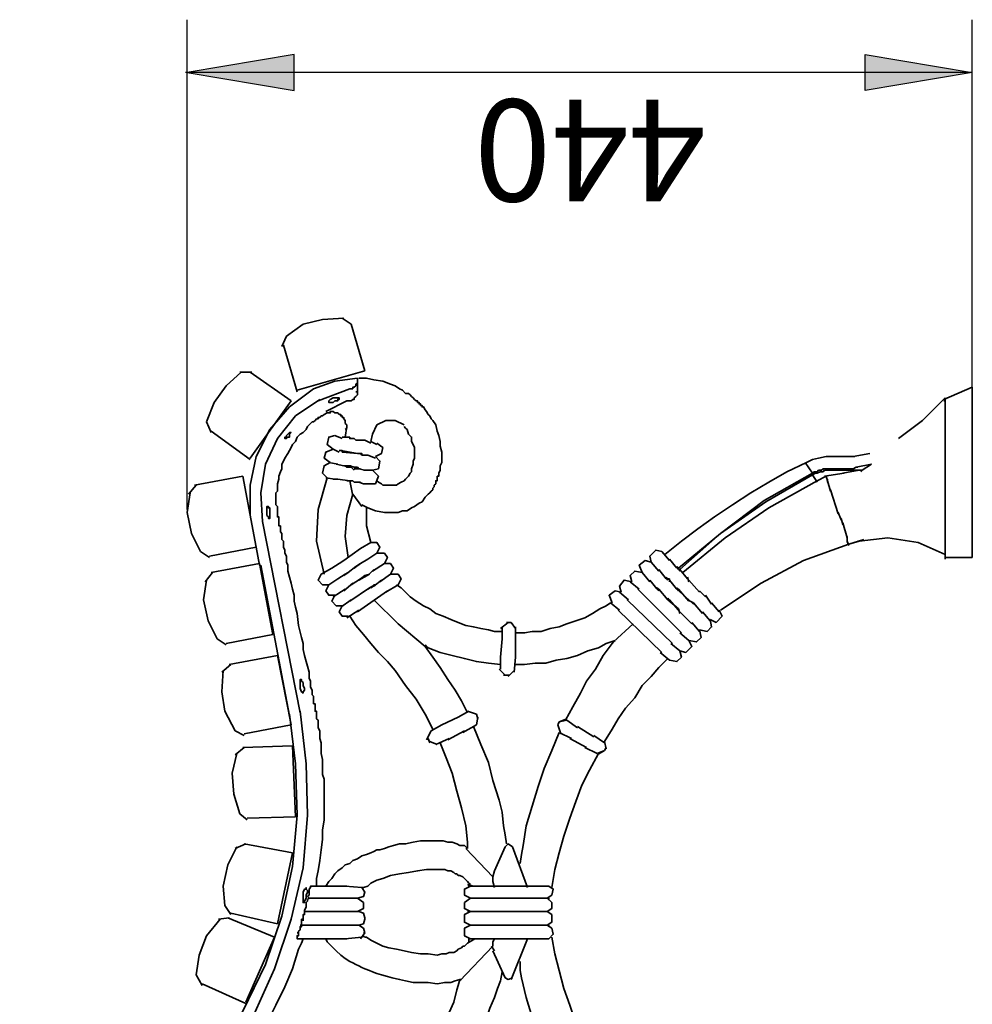
# Model space of a CAD drawing. Units: inches. Extents: x 223 to 421, y 10 to 291.
# Drawn here: x 277 to 304, y 194 to 222 of the extents above; entities that cross this region are included whole.
import ezdxf

# ---------------------------------------------------------------- set-up
doc = ezdxf.new("R2010")
doc.units = ezdxf.units.IN
doc.header["$MEASUREMENT"] = 0
doc.layers.add('Capa 1', color=7, linetype='Continuous')

msp = doc.modelspace()

# ---------------------------------------------------------------- hatches: boundary and pattern name
at = {"layer": 'Capa 1', "true_color": 0xffffff}
for points in [[(284.551, 220.797), (281.545, 220.289), (284.551, 219.781)], [(300.595, 220.797), (303.601, 220.289), (300.595, 219.781)]]:
    msp.add_hatch(color=7, dxfattribs=at).paths.add_polyline_path(points)

# ---------------------------------------------------------------- linework, layer by layer
at = {"layer": 'Capa 1', "color": 7, "lineweight": 25, "true_color": 0xffffff}
for points in [[(281.545, 208.012), (281.545, 221.771)], [(303.601, 210.341), (303.601, 221.771)], [(284.551, 220.797), (281.545, 220.289), (284.551, 219.781), (284.551, 220.797)], [(300.595, 220.797), (303.601, 220.289), (300.595, 219.781), (300.595, 220.797)], [(303.601, 220.289), (281.503, 220.289)]]:
    msp.add_lwpolyline(points, dxfattribs=at)
at = {"layer": 'Capa 1', "lineweight": 0}
for points in [[(284.551, 220.797), (281.545, 220.289), (284.551, 219.781), (284.551, 220.797)], [(300.595, 220.797), (303.601, 220.289), (300.595, 219.781), (300.595, 220.797)]]:
    msp.add_lwpolyline(points, dxfattribs=at)
at = {"layer": 'Capa 1', "color": 7, "lineweight": 35, "true_color": 0xffffff}
for points in [[(285.948, 213.389), (285.355, 213.346), (284.805, 213.219), (284.339, 212.881)], [(286.159, 213.219), (285.905, 213.389)], [(286.54, 211.907), (286.159, 213.219)], [(284.339, 212.881), (284.212, 212.584)], [(284.254, 212.627), (284.635, 211.314)], [(283.069, 211.865), (282.646, 211.484), (282.307, 211.018), (282.096, 210.468)], [(283.365, 211.865), (283.026, 211.865)], [(284.466, 211.06), (283.323, 211.865)], [(284.635, 211.357), (286.54, 211.907)], [(286.329, 211.695), (285.694, 211.611), (285.101, 211.399)], [(286.117, 211.399), (286.201, 211.399), (286.201, 211.441), (286.244, 211.441), (286.286, 211.484), (286.286, 211.526), (286.329, 211.568), (286.329, 211.653)], [(286.329, 211.695), (286.329, 211.611)], [(286.329, 211.653), (286.329, 211.272)], [(286.371, 211.695), (286.583, 211.695), (286.794, 211.653), (287.048, 211.611), (287.26, 211.526), (287.387, 211.484), (287.514, 211.399), (287.599, 211.357), (287.684, 211.272), (287.768, 211.272), (287.81, 211.23), (287.853, 211.187), (287.895, 211.145), (287.937, 211.103), (287.98, 211.06), (288.022, 211.06), (288.022, 211.018), (288.065, 211.018), (288.065, 210.976), (288.107, 210.976), (288.107, 210.933), (288.149, 210.933), (288.149, 210.891), (288.191, 210.891), (288.234, 210.806), (288.276, 210.764), (288.318, 210.679), (288.361, 210.637), (288.403, 210.552), (288.446, 210.51), (288.53, 210.383), (288.572, 210.214), (288.615, 210.087), (288.657, 209.917), (288.657, 209.79), (288.699, 209.621), (288.699, 209.325), (288.657, 209.24), (288.657, 209.113), (288.615, 209.028), (288.615, 208.944), (288.572, 208.944), (288.572, 208.817), (288.53, 208.817), (288.53, 208.732), (288.488, 208.69), (288.488, 208.647), (288.446, 208.605), (288.446, 208.563), (288.403, 208.52), (288.361, 208.478), (288.318, 208.436), (288.276, 208.393), (288.234, 208.351), (288.149, 208.224), (288.065, 208.182), (287.937, 208.097), (287.853, 208.055), (287.726, 207.97), (287.599, 207.97), (287.472, 207.928), (287.091, 207.928), (286.837, 207.97), (286.625, 208.055), (286.456, 208.139)], [(285.101, 211.399), (284.424, 210.891), (283.873, 210.256), (283.492, 209.494), (283.323, 208.69), (283.323, 207.843)], [(286.117, 211.399), (285.228, 211.06)], [(303.601, 211.441), (302.797, 211.103)], [(303.601, 211.187), (303.601, 211.441)], [(285.271, 211.103), (284.593, 210.637), (284.085, 210.002), (283.747, 209.282), (283.619, 208.478), (283.662, 207.674)], [(285.652, 211.145), (285.821, 211.145), (285.821, 211.103), (285.778, 211.103), (285.778, 211.06), (285.694, 211.06), (285.652, 211.018), (285.524, 211.018), (285.524, 211.06), (285.567, 211.103), (285.652, 211.145)], [(286.329, 211.314), (286.329, 211.23), (286.286, 211.187), (286.244, 211.145), (286.244, 211.103), (286.201, 211.103), (286.159, 211.06), (286.117, 211.06)], [(286.329, 211.314), (286.286, 211.314)], [(302.839, 211.145), (302.204, 210.51), (301.526, 210.002)], [(302.839, 211.145), (302.839, 211.018)], [(303.601, 210.341), (303.601, 211.187)], [(283.323, 209.452), (284.466, 211.06)], [(285.44, 210.764), (286.032, 211.06)], [(286.032, 211.06), (286.117, 211.06)], [(302.839, 211.06), (302.797, 211.06)], [(302.839, 211.018), (302.839, 211.06)], [(302.839, 210.298), (302.839, 211.018)], [(285.397, 210.679), (285.397, 210.679), (285.355, 210.637), (285.313, 210.637), (285.271, 210.595), (285.228, 210.595), (285.228, 210.552), (285.186, 210.552), (285.143, 210.51), (285.101, 210.468), (285.059, 210.468), (285.016, 210.425), (284.974, 210.383), (284.932, 210.341), (284.89, 210.256), (284.805, 210.171), (284.72, 210.129), (284.635, 210.044), (284.593, 209.917), (284.509, 209.833), (284.466, 209.748), (284.424, 209.663), (284.381, 209.579), (284.297, 209.452), (284.254, 209.367), (284.212, 209.282), (284.212, 209.155), (284.17, 209.071), (284.128, 208.944), (284.128, 208.859), (284.085, 208.732), (284.085, 208.52), (284.043, 208.478), (284.043, 208.139), (284.085, 208.097), (284.085, 207.801), (284.128, 207.801), (284.128, 207.547), (284.17, 207.547), (284.17, 207.377), (284.212, 207.335), (284.212, 207.166), (284.254, 207.123), (284.254, 206.954), (284.297, 206.869), (284.297, 206.785), (284.339, 206.7), (284.339, 206.531), (284.381, 206.446), (284.381, 206.277), (284.424, 206.107), (284.466, 205.938), (284.509, 205.769), (284.551, 205.599), (284.551, 205.43), (284.593, 205.261), (284.635, 205.091), (284.678, 204.753), (284.762, 204.414), (284.805, 204.245), (284.805, 204.075), (284.847, 203.906), (284.89, 203.737), (284.932, 203.61), (284.974, 203.44), (284.974, 203.271), (285.016, 203.186), (285.016, 203.017), (285.059, 202.932), (285.059, 202.805), (285.101, 202.763), (285.101, 202.551), (285.143, 202.551), (285.143, 202.34), (285.186, 202.34), (285.186, 202.128), (285.228, 202.086), (285.228, 201.874), (285.271, 201.789), (285.271, 201.578), (285.313, 201.451), (285.313, 201.154), (285.355, 200.985), (285.355, 200.562), (285.397, 200.435), (285.397, 199.292), (285.355, 198.995), (285.355, 198.741), (285.313, 198.445), (285.271, 198.149), (285.228, 197.852), (285.186, 197.641), (285.186, 197.429)], [(285.397, 210.679), (285.482, 210.722), (285.567, 210.722), (285.567, 210.764), (285.652, 210.764), (285.694, 210.722), (285.778, 210.722), (285.821, 210.679), (285.863, 210.679), (285.863, 210.637), (285.905, 210.637), (285.905, 210.595), (285.948, 210.595), (285.948, 210.552), (285.99, 210.51), (285.99, 210.425), (286.032, 210.383), (286.032, 210.298), (285.99, 210.256)], [(282.096, 210.468), (282.222, 210.171)], [(285.99, 210.044), (286.032, 210.341)], [(286.752, 210.129), (286.879, 210.383), (287.133, 210.51), (287.387, 210.51), (287.641, 210.383)], [(287.641, 210.341), (287.684, 210.298), (287.726, 210.256), (287.768, 210.129), (287.853, 210.044), (287.853, 209.917), (287.895, 209.833), (287.937, 209.748), (287.937, 209.452), (287.895, 209.367), (287.895, 209.282), (287.853, 209.155), (287.853, 209.071), (287.81, 209.028), (287.768, 208.944), (287.684, 208.859), (287.641, 208.817), (287.556, 208.774), (287.472, 208.732), (287.429, 208.69), (287.048, 208.69), (287.006, 208.732), (286.922, 208.774), (286.879, 208.817)], [(302.839, 207.462), (302.839, 210.298)], [(303.601, 207.758), (303.601, 210.341)], [(282.222, 210.214), (283.323, 209.409)], [(284.339, 210.087), (284.381, 210.129), (284.424, 210.171), (284.466, 210.171), (284.424, 210.129), (284.424, 210.044), (284.381, 210.044), (284.339, 210.002), (284.297, 210.002), (284.297, 210.044), (284.339, 210.044), (284.339, 210.087)], [(285.652, 209.706), (285.482, 209.833), (285.524, 210.044), (285.694, 210.087)], [(285.694, 210.087), (285.905, 210.002)], [(285.905, 210.044), (286.117, 210.044)], [(286.329, 209.96), (286.286, 209.96), (286.244, 210.002), (286.117, 210.002), (286.117, 210.044)], [(286.71, 209.917), (286.752, 210.129)], [(285.567, 209.325), (285.397, 209.452), (285.44, 209.621), (285.652, 209.706)], [(285.652, 209.706), (285.821, 209.621)], [(285.652, 209.706), (285.821, 209.621)], [(286.329, 209.96), (286.371, 209.96)], [(286.371, 209.96), (286.54, 209.96)], [(286.54, 209.96), (286.71, 209.875)], [(286.71, 209.917), (286.879, 209.833)], [(286.879, 209.875), (287.048, 209.748), (287.006, 209.579), (286.837, 209.494)], [(285.821, 209.663), (285.905, 209.663)], [(285.821, 209.663), (285.905, 209.663)], [(286.329, 209.579), (285.863, 209.663)], [(285.905, 209.621), (285.905, 209.663)], [(285.905, 209.621), (286.329, 209.579)], [(286.329, 209.579), (286.413, 209.579), (286.456, 209.536)], [(286.456, 209.536), (286.456, 209.579), (286.329, 209.579)], [(286.456, 209.536), (286.625, 209.536)], [(286.625, 209.536), (286.837, 209.452)], [(286.837, 209.494), (286.964, 209.367), (286.922, 209.155), (286.752, 209.113)], [(300.299, 209.494), (299.494, 209.494), (299.283, 209.452), (299.113, 209.409), (298.944, 209.325)], [(300.722, 209.579), (300.256, 209.494)], [(285.482, 208.901), (285.355, 209.028), (285.397, 209.24), (285.567, 209.325)], [(285.778, 209.282), (285.524, 209.325)], [(285.948, 209.24), (285.736, 209.282)], [(286.159, 209.24), (285.948, 209.24)], [(285.948, 209.24), (285.99, 209.24), (286.032, 209.198), (286.159, 209.198)], [(286.244, 209.198), (286.117, 209.24)], [(286.159, 209.198), (286.244, 209.113)], [(286.413, 209.155), (286.371, 209.155), (286.329, 209.198), (286.244, 209.198)], [(286.244, 209.155), (286.413, 209.155)], [(286.54, 209.113), (286.371, 209.155)], [(298.944, 209.325), (298.394, 209.071), (297.886, 208.774), (297.378, 208.478), (296.87, 208.139), (296.362, 207.801), (295.896, 207.462), (295.43, 207.123), (294.965, 206.742)], [(299.113, 209.028), (298.902, 209.325)], [(299.113, 209.028), (299.156, 209.071), (299.241, 209.071), (299.283, 209.113), (299.367, 209.113), (299.41, 209.155), (300.256, 209.155), (300.341, 209.198), (300.384, 209.198)], [(300.765, 209.282), (300.341, 209.198)], [(300.553, 209.155), (300.468, 209.071)], [(300.765, 209.282), (300.51, 209.113)], [(283.111, 208.944), (281.757, 208.69)], [(283.492, 206.954), (283.111, 208.944)], [(285.482, 208.901), (285.228, 208.012), (285.186, 207.123), (285.397, 206.192)], [(285.694, 208.859), (285.44, 208.901)], [(286.752, 209.113), (286.498, 209.113)], [(286.752, 209.113), (286.922, 208.944), (286.837, 208.732)], [(295.346, 206.361), (296.531, 207.335), (297.759, 208.266), (299.113, 209.028)], [(295.388, 206.319), (296.531, 207.335), (297.801, 208.224), (299.113, 208.986)], [(299.113, 208.986), (299.198, 209.028), (299.241, 209.028), (299.325, 209.071), (299.41, 209.071), (299.452, 209.113), (300.51, 209.113)], [(299.113, 209.028), (299.113, 208.944)], [(299.113, 208.986), (299.241, 208.774)], [(299.241, 208.817), (299.494, 208.944)], [(300.003, 209.028), (299.452, 208.944)], [(299.494, 208.944), (299.537, 208.817)], [(300.426, 209.113), (299.96, 209.028)], [(300.51, 209.113), (300.384, 209.113)], [(281.799, 208.69), (281.587, 208.436)], [(285.778, 208.859), (285.652, 208.859)], [(285.778, 208.859), (286.117, 208.817)], [(286.286, 208.774), (286.244, 208.774), (286.201, 208.817), (286.032, 208.817)], [(286.117, 208.817), (286.201, 208.393)], [(286.413, 208.774), (286.244, 208.774)], [(286.498, 208.732), (286.371, 208.774)], [(286.837, 208.732), (286.498, 208.732)], [(295.473, 206.234), (296.658, 207.208), (297.886, 208.055), (299.241, 208.817)], [(299.537, 208.859), (299.537, 208.774)], [(299.537, 208.817), (299.622, 208.52)], [(281.63, 208.478), (281.545, 207.928), (281.672, 207.335), (281.926, 206.827)], [(286.201, 208.436), (286.032, 207.843), (285.99, 207.25), (286.075, 206.658)], [(286.201, 208.436), (286.456, 208.097)], [(299.622, 208.563), (299.833, 207.885)], [(283.789, 207.928), (283.789, 208.097), (283.831, 208.097), (283.831, 208.055), (283.873, 208.055), (283.873, 207.758), (283.831, 207.758), (283.831, 207.801), (283.789, 207.843), (283.789, 207.928)], [(286.71, 207.081), (286.583, 207.547), (286.583, 208.055)], [(299.833, 207.928), (299.918, 207.716)], [(283.662, 207.674), (284.72, 202.297)], [(299.918, 207.758), (299.96, 207.589)], [(299.96, 207.631), (300.087, 207.208)], [(303.601, 206.912), (303.601, 207.758)], [(300.087, 207.25), (300.087, 207.081)], [(302.839, 206.742), (302.839, 207.462)], [(282.18, 206.7), (283.492, 206.954)], [(283.492, 206.954), (283.577, 206.446)], [(286.413, 206.912), (286.71, 207.081)], [(286.71, 207.081), (286.879, 207.081), (286.964, 206.954), (286.879, 206.785)], [(296.531, 205.176), (297.674, 205.938), (298.859, 206.573), (300.129, 207.039)], [(300.087, 207.123), (300.129, 206.996)], [(300.129, 207.039), (300.087, 207.039)], [(300.129, 207.039), (300.553, 207.166)], [(300.129, 207.039), (300.426, 207.123)], [(300.426, 207.123), (300.384, 207.123)], [(300.426, 207.123), (301.23, 207.208), (302.077, 207.081), (302.839, 206.742)], [(281.926, 206.827), (282.18, 206.658)], [(285.948, 206.573), (286.413, 206.912)], [(286.625, 206.615), (286.879, 206.785)], [(286.625, 206.615), (286.879, 206.785)], [(287.091, 206.488), (287.175, 206.658), (287.091, 206.785), (286.879, 206.785)], [(294.584, 206.531), (294.541, 206.7), (294.711, 206.869), (294.88, 206.827)], [(294.88, 206.827), (295.092, 206.573)], [(302.839, 206.742), (302.839, 206.615)], [(302.839, 206.658), (303.601, 206.658)], [(303.601, 206.658), (303.601, 206.912)], [(283.577, 206.488), (282.222, 206.234)], [(283.958, 204.499), (283.577, 206.488)], [(283.619, 206.446), (284.424, 202.213)], [(285.609, 206.361), (285.821, 206.488)], [(285.821, 206.488), (285.948, 206.573)], [(286.075, 206.234), (286.286, 206.404)], [(286.075, 206.234), (286.286, 206.404)], [(286.413, 206.488), (286.244, 206.361)], [(286.413, 206.488), (286.244, 206.361)], [(286.286, 206.404), (286.413, 206.488)], [(286.286, 206.404), (286.413, 206.488)], [(286.413, 206.488), (286.625, 206.615)], [(286.413, 206.488), (286.625, 206.615)], [(287.091, 206.488), (286.752, 206.277)], [(287.091, 206.488), (286.752, 206.277)], [(287.26, 206.192), (287.345, 206.361), (287.26, 206.488), (287.091, 206.488)], [(294.33, 206.234), (294.245, 206.446), (294.415, 206.573), (294.584, 206.531)], [(294.584, 206.531), (294.796, 206.277)], [(294.584, 206.531), (294.796, 206.277)], [(295.092, 206.615), (295.303, 206.361)], [(295.303, 206.404), (295.346, 206.319)], [(282.265, 206.234), (282.053, 205.98)], [(285.524, 205.896), (285.355, 205.896), (285.228, 206.023), (285.313, 206.192)], [(285.313, 206.192), (285.609, 206.361)], [(285.778, 206.065), (285.99, 206.192)], [(285.778, 206.065), (285.99, 206.192)], [(286.075, 206.234), (285.948, 206.15)], [(286.075, 206.234), (285.948, 206.15)], [(285.99, 206.192), (286.075, 206.234)], [(285.99, 206.192), (286.075, 206.234)], [(286.667, 206.192), (286.371, 206.023)], [(286.667, 206.192), (286.371, 206.023)], [(286.413, 206.065), (286.54, 206.15)], [(286.413, 206.065), (286.54, 206.15)], [(286.413, 206.065), (286.54, 206.15)], [(286.413, 206.065), (286.54, 206.15)], [(286.54, 206.15), (286.667, 206.192)], [(286.54, 206.15), (286.667, 206.192)], [(286.54, 206.15), (286.667, 206.192)], [(286.54, 206.15), (286.667, 206.192)], [(286.794, 206.319), (286.625, 206.15)], [(286.794, 206.319), (286.625, 206.15)], [(287.26, 206.192), (286.964, 205.98)], [(287.26, 206.192), (286.964, 205.98)], [(287.26, 206.192), (287.472, 206.192), (287.556, 206.065), (287.472, 205.896)], [(294.33, 206.234), (294.118, 206.277), (293.991, 206.15), (294.034, 205.98)], [(294.33, 206.234), (294.541, 205.98)], [(294.33, 206.234), (294.541, 205.98)], [(294.796, 206.319), (295.007, 206.065)], [(294.796, 206.319), (295.007, 206.065)], [(295.049, 206.065), (294.965, 206.107)], [(295.049, 206.065), (294.965, 206.107)], [(295.007, 206.107), (295.049, 206.023)], [(295.007, 206.107), (295.049, 206.023)], [(295.346, 206.361), (295.388, 206.277)], [(295.388, 206.319), (295.346, 206.319)], [(295.388, 206.319), (295.6, 206.065)], [(295.6, 206.107), (295.642, 205.98)], [(282.096, 206.023), (282.011, 205.472), (282.138, 204.88), (282.392, 204.372)], [(285.524, 205.896), (285.44, 205.726), (285.524, 205.599), (285.694, 205.599)], [(285.524, 205.896), (285.778, 206.065)], [(285.524, 205.896), (285.778, 206.065)], [(286.201, 205.938), (285.948, 205.726)], [(286.201, 205.938), (285.948, 205.726)], [(286.413, 206.065), (286.159, 205.896)], [(286.413, 206.065), (286.159, 205.896)], [(286.752, 205.853), (286.625, 205.769)], [(286.752, 205.853), (286.625, 205.769)], [(286.667, 205.811), (286.752, 205.853)], [(286.667, 205.811), (286.752, 205.853)], [(286.837, 205.896), (286.71, 205.811)], [(286.837, 205.896), (286.71, 205.811)], [(286.752, 205.853), (286.794, 205.896), (286.837, 205.896)], [(286.752, 205.853), (286.794, 205.896), (286.837, 205.896)], [(287.006, 206.023), (286.794, 205.853)], [(287.006, 206.023), (286.794, 205.853)], [(287.472, 205.896), (287.133, 205.684)], [(290.393, 204.583), (290.181, 204.583), (290.012, 204.626), (289.8, 204.668), (289.588, 204.71), (289.376, 204.753), (289.165, 204.837), (288.953, 204.922), (288.742, 205.007), (288.53, 205.091), (288.361, 205.218), (288.191, 205.303), (287.98, 205.43), (287.81, 205.557), (287.641, 205.726), (287.556, 205.811), (287.429, 205.896)], [(293.737, 205.684), (293.695, 205.853), (293.822, 206.023), (294.034, 205.98)], [(294.245, 205.769), (293.991, 205.98)], [(294.245, 205.769), (293.991, 205.98)], [(294.541, 206.023), (294.753, 205.769)], [(294.541, 206.023), (294.753, 205.769)], [(295.092, 206.065), (295.007, 206.065)], [(295.049, 206.065), (295.007, 206.065)], [(295.092, 206.065), (295.007, 206.065)], [(295.049, 206.065), (295.007, 206.065)], [(295.092, 206.065), (295.049, 206.065)], [(295.049, 206.065), (295.092, 206.065)], [(295.092, 206.065), (295.049, 206.065)], [(295.049, 206.065), (295.092, 206.065)], [(295.092, 206.065), (295.092, 205.98)], [(295.092, 206.023), (295.092, 206.065)], [(295.092, 206.023), (295.303, 205.769)], [(295.642, 206.023), (295.938, 205.684)], [(285.694, 205.599), (285.609, 205.43), (285.736, 205.303), (285.905, 205.303)], [(285.99, 205.769), (285.652, 205.557)], [(285.99, 205.769), (285.652, 205.557)], [(286.667, 205.811), (286.117, 205.43)], [(286.667, 205.811), (286.117, 205.43)], [(287.175, 205.726), (286.329, 205.134)], [(293.483, 205.388), (293.398, 205.599), (293.568, 205.726), (293.737, 205.684)], [(293.949, 205.472), (293.695, 205.684)], [(293.949, 205.472), (293.695, 205.684)], [(295.43, 204.541), (294.203, 205.769)], [(295.43, 204.541), (294.203, 205.769)], [(294.753, 205.811), (294.711, 205.811)], [(294.753, 205.811), (294.711, 205.811)], [(294.796, 205.769), (294.711, 205.811)], [(294.753, 205.811), (294.796, 205.726)], [(294.796, 205.769), (294.753, 205.769)], [(294.796, 205.769), (294.753, 205.769)], [(294.796, 205.769), (294.753, 205.769)], [(294.796, 205.769), (295.049, 205.472)], [(295.346, 205.769), (295.261, 205.811)], [(295.303, 205.811), (295.346, 205.726)], [(295.642, 205.472), (295.303, 205.769)], [(295.346, 205.769), (295.642, 205.43)], [(295.938, 205.726), (296.108, 205.557)], [(296.108, 205.599), (296.277, 205.345)], [(286.075, 205.007), (285.905, 205.007), (285.821, 205.134), (285.905, 205.303)], [(286.159, 205.472), (285.863, 205.261)], [(286.159, 205.472), (285.863, 205.261)], [(286.794, 205.472), (287.472, 204.795), (288.234, 204.16)], [(293.441, 205.388), (293.314, 205.303), (293.144, 205.218), (292.933, 205.091), (292.721, 204.964), (292.467, 204.88), (292.213, 204.795), (292.002, 204.71), (291.747, 204.668), (291.493, 204.583), (291.24, 204.583), (291.028, 204.541), (290.774, 204.541)], [(293.695, 205.176), (293.441, 205.388)], [(295.176, 204.245), (293.906, 205.472)], [(295.176, 204.245), (293.906, 205.472)], [(295.092, 205.472), (295.007, 205.515)], [(295.049, 205.515), (295.092, 205.43)], [(295.346, 205.218), (295.049, 205.472)], [(295.092, 205.472), (295.346, 205.176)], [(295.769, 205.388), (295.6, 205.472)], [(295.642, 205.472), (295.769, 205.345)], [(295.769, 205.388), (296.023, 205.091)], [(296.277, 205.388), (296.489, 205.134)], [(286.371, 205.176), (286.032, 204.964)], [(286.117, 205.007), (286.286, 204.753), (286.498, 204.499), (286.71, 204.245), (286.922, 203.991), (287.175, 203.737), (287.387, 203.483), (287.684, 203.059), (287.98, 202.678), (288.234, 202.255), (288.446, 201.832)], [(294.88, 203.991), (293.653, 205.176)], [(295.388, 205.134), (295.303, 205.218)], [(295.346, 205.218), (295.388, 205.091)], [(295.388, 205.134), (295.727, 204.795)], [(296.023, 205.134), (296.235, 204.88)], [(296.489, 205.176), (296.573, 205.007), (296.404, 204.837), (296.235, 204.922)], [(290.562, 204.837), (290.35, 204.668)], [(290.647, 204.837), (290.52, 204.837)], [(290.647, 204.837), (290.774, 204.668)], [(294.076, 204.795), (293.525, 204.287)], [(295.727, 204.837), (295.938, 204.583)], [(296.235, 204.922), (296.277, 204.71), (296.15, 204.583), (295.938, 204.626)], [(282.646, 204.245), (283.958, 204.499)], [(290.393, 204.372), (290.393, 204.71)], [(290.774, 204.71), (290.774, 204.287)], [(295.642, 204.329), (295.388, 204.541)], [(295.642, 204.329), (295.388, 204.541)], [(295.642, 204.329), (295.854, 204.287), (295.981, 204.414), (295.938, 204.626)], [(282.392, 204.372), (282.646, 204.202)], [(288.234, 204.202), (288.276, 204.16), (288.318, 204.118), (288.657, 203.991), (288.996, 203.906), (289.334, 203.821), (289.673, 203.737), (290.012, 203.694), (290.35, 203.652)], [(290.35, 203.864), (290.393, 204.372)], [(290.731, 203.652), (291.028, 203.652), (291.324, 203.694), (291.621, 203.694), (291.917, 203.779), (292.213, 203.821), (292.509, 203.906), (292.806, 204.033), (293.102, 204.118), (293.314, 204.245), (293.568, 204.329)], [(290.774, 204.329), (290.774, 203.821)], [(293.568, 204.329), (293.525, 204.287), (293.483, 204.245), (293.229, 203.906), (293.017, 203.525), (292.763, 203.186), (292.594, 202.848), (292.382, 202.467), (292.171, 202.086)], [(295.388, 204.033), (295.134, 204.245)], [(295.388, 204.033), (295.134, 204.245)], [(295.642, 204.329), (295.727, 204.16), (295.557, 203.991), (295.388, 204.033)], [(284.085, 203.906), (282.73, 203.652)], [(284.466, 201.959), (284.085, 203.906)], [(289.419, 202.297), (289.25, 202.636), (289.08, 202.932), (288.869, 203.229), (288.657, 203.567), (288.446, 203.864), (288.234, 204.16)], [(295.092, 203.779), (294.838, 203.991)], [(295.388, 204.033), (295.43, 203.864), (295.303, 203.737), (295.092, 203.779)], [(282.773, 203.652), (282.519, 203.44)], [(290.35, 203.525), (290.35, 203.864)], [(290.774, 203.864), (290.731, 203.44)], [(293.272, 201.493), (293.483, 201.832), (293.653, 202.128), (293.864, 202.424), (294.118, 202.721), (294.33, 203.059), (294.584, 203.313), (294.796, 203.567), (295.049, 203.821)], [(282.561, 203.483), (282.519, 202.89), (282.603, 202.34), (282.9, 201.789)], [(290.478, 203.356), (290.308, 203.525)], [(290.604, 203.356), (290.435, 203.356)], [(290.731, 203.483), (290.562, 203.313)], [(284.72, 203.059), (284.72, 203.229), (284.762, 203.229), (284.762, 203.186), (284.805, 203.144), (284.805, 203.059), (284.847, 202.975), (284.847, 202.932), (284.805, 202.89), (284.805, 202.848), (284.762, 202.89), (284.72, 202.975), (284.72, 203.059)], [(284.424, 202.255), (284.593, 200.858), (284.635, 199.419), (284.509, 197.979), (284.212, 196.582), (283.747, 195.228), (283.111, 193.915), (282.392, 192.688), (281.46, 191.587), (280.487, 190.571), (279.344, 189.682), (278.116, 188.92), (276.846, 188.285)], [(284.72, 202.34), (284.89, 200.858), (284.932, 199.419), (284.805, 197.937), (284.466, 196.498), (284, 195.101), (283.408, 193.788), (282.603, 192.518), (281.715, 191.375), (280.656, 190.359), (279.513, 189.428), (278.285, 188.666), (276.931, 188.031)], [(289.165, 202.17), (289.461, 202.34)], [(289.673, 202.255), (289.419, 202.34)], [(289.673, 202.255), (289.715, 202.128)], [(283.154, 201.705), (284.466, 201.959)], [(288.403, 201.789), (288.699, 201.959)], [(288.699, 201.959), (289.165, 202.17)], [(289.673, 201.959), (289.292, 201.747)], [(289.673, 201.959), (289.715, 202.17)], [(291.959, 201.959), (292.002, 202.043)], [(291.959, 201.959), (292.044, 201.705)], [(292.002, 202.043), (292.213, 202.128)], [(292.002, 202.043), (292.213, 202.086)], [(292.213, 202.086), (292.509, 201.874)], [(282.9, 201.789), (283.154, 201.662)], [(288.403, 201.789), (288.276, 201.535)], [(289.334, 201.789), (288.869, 201.535)], [(290.52, 198.614), (290.478, 198.868), (290.435, 199.122), (290.393, 199.503), (290.308, 199.842), (290.139, 200.392), (290.012, 200.9), (289.8, 201.408), (289.588, 201.916)], [(292.002, 201.747), (291.79, 201.239), (291.578, 200.731), (291.409, 200.223), (291.24, 199.673), (291.07, 199.122), (290.985, 198.572), (290.943, 198.318), (290.901, 198.064)], [(292.34, 201.578), (292.002, 201.747)], [(292.509, 201.916), (292.975, 201.62)], [(288.318, 201.578), (288.361, 201.451)], [(288.361, 201.493), (288.572, 201.408)], [(288.911, 201.578), (288.53, 201.408)], [(288.657, 201.451), (288.827, 201.027), (288.996, 200.604), (289.123, 200.096), (289.25, 199.63), (289.376, 199.122), (289.419, 198.657), (289.419, 198.487)], [(292.763, 201.324), (292.298, 201.578)], [(292.975, 201.662), (293.272, 201.451)], [(293.272, 201.493), (293.314, 201.281)], [(293.272, 201.493), (293.314, 201.281)], [(282.942, 201.154), (282.815, 200.604), (282.857, 200.011), (283.026, 199.461)], [(283.154, 201.324), (282.9, 201.112)], [(284.509, 201.366), (283.111, 201.324)], [(284.593, 199.376), (284.509, 201.366)], [(291.79, 197.387), (291.874, 197.895), (292.002, 198.36), (292.128, 198.826), (292.298, 199.334), (292.467, 199.8), (292.636, 200.265), (292.848, 200.689), (293.102, 201.154)], [(293.06, 201.154), (292.721, 201.324)], [(293.06, 201.154), (293.272, 201.239)], [(293.272, 201.239), (293.06, 201.112)], [(293.272, 201.239), (293.314, 201.324)], [(283.026, 199.461), (283.238, 199.292)], [(283.238, 199.334), (284.593, 199.376)], [(288.572, 198.699), (288.107, 198.699), (287.895, 198.657), (287.684, 198.614), (287.514, 198.614), (287.345, 198.572), (287.218, 198.53), (287.091, 198.487), (286.964, 198.445), (286.879, 198.445), (286.794, 198.403), (286.71, 198.36), (286.583, 198.318), (286.456, 198.276), (286.329, 198.191), (286.201, 198.149), (286.117, 198.064), (285.99, 198.022), (285.905, 197.937), (285.778, 197.852), (285.694, 197.768), (285.609, 197.641), (285.524, 197.556), (285.44, 197.429)], [(289.419, 198.487), (289.376, 198.53), (289.334, 198.572), (289.207, 198.572), (289.123, 198.614), (288.996, 198.657), (288.869, 198.657), (288.742, 198.699), (288.572, 198.699)], [(282.942, 198.53), (282.688, 198.022), (282.561, 197.429), (282.603, 196.879)], [(283.196, 198.614), (282.9, 198.487)], [(284.509, 198.36), (283.154, 198.614)], [(284.085, 196.371), (284.509, 198.36)], [(290.139, 197.683), (289.376, 198.487)], [(290.181, 197.852), (290.478, 198.53)], [(290.478, 198.53), (290.562, 198.614), (290.689, 198.53)], [(290.689, 198.53), (291.112, 197.387)], [(286.498, 197.387), (286.625, 197.429), (286.71, 197.514), (286.879, 197.598), (287.048, 197.641), (287.26, 197.725), (287.514, 197.768), (287.768, 197.81), (288.022, 197.852), (288.276, 197.895), (288.572, 197.895)], [(288.572, 197.895), (288.784, 197.895), (288.869, 197.852), (288.953, 197.852), (289.038, 197.81), (289.08, 197.768), (289.123, 197.768), (289.165, 197.725), (289.207, 197.725), (289.292, 197.683), (289.334, 197.641), (289.419, 197.556), (289.461, 197.514), (289.504, 197.471)], [(290.139, 197.683), (290.181, 197.852)], [(290.139, 197.556), (290.139, 197.683)], [(290.139, 197.556), (290.181, 197.387)], [(284.974, 197.09), (284.974, 197.09), (284.932, 197.133), (284.974, 197.175), (284.974, 197.344), (285.016, 197.387), (285.016, 197.429), (285.059, 197.429)], [(285.059, 197.429), (285.736, 197.429)], [(286.032, 197.429), (285.694, 197.429)], [(286.456, 197.387), (285.99, 197.429)], [(286.456, 197.387), (286.54, 197.26), (286.498, 197.133), (286.329, 197.09)], [(286.456, 197.387), (286.498, 197.387)], [(289.504, 197.429), (289.334, 197.344), (289.334, 197.175), (289.504, 197.09)], [(289.588, 197.429), (289.419, 197.471)], [(289.461, 197.471), (289.461, 197.387)], [(289.504, 197.429), (289.8, 197.429)], [(289.8, 197.429), (289.842, 197.429)], [(289.842, 197.429), (290.181, 197.429)], [(290.181, 197.429), (291.324, 197.429)], [(291.324, 197.429), (291.621, 197.429)], [(291.621, 197.429), (291.705, 197.429)], [(291.705, 197.429), (291.832, 197.344), (291.79, 197.175), (291.663, 197.09)], [(284.89, 196.709), (284.847, 196.709), (284.847, 196.752), (284.89, 196.836), (284.89, 196.963), (284.932, 197.006), (284.932, 197.048), (284.974, 197.09)], [(284.974, 197.09), (285.482, 197.09)], [(285.863, 197.09), (285.44, 197.09)], [(285.482, 197.09), (285.863, 197.09)], [(285.863, 197.09), (286.032, 197.09)], [(286.032, 197.09), (286.329, 197.09)], [(286.329, 196.709), (286.498, 196.794), (286.498, 196.963), (286.329, 197.09)], [(289.504, 197.09), (289.334, 196.963), (289.334, 196.794), (289.504, 196.709)], [(289.504, 197.09), (289.842, 197.09)], [(289.842, 197.09), (289.969, 197.09)], [(290.308, 197.09), (289.927, 197.09)], [(289.969, 197.09), (290.308, 197.09)], [(290.308, 197.09), (291.324, 197.09)], [(291.324, 197.09), (291.663, 197.09)], [(291.663, 197.09), (291.79, 196.963), (291.79, 196.794), (291.663, 196.709)], [(291.705, 197.048), (291.705, 197.09)], [(282.603, 196.879), (282.773, 196.625)], [(284.805, 196.54), (284.805, 196.625), (284.847, 196.625), (284.847, 196.709), (284.89, 196.709)], [(284.89, 196.709), (285.44, 196.709)], [(285.397, 196.709), (285.736, 196.709)], [(285.44, 196.709), (285.736, 196.709)], [(285.736, 196.709), (286.032, 196.709)], [(286.032, 196.709), (286.371, 196.709)], [(286.54, 196.54), (286.498, 196.667), (286.371, 196.709)], [(289.504, 196.709), (289.334, 196.625), (289.334, 196.413), (289.504, 196.328)], [(289.461, 196.709), (289.419, 196.709)], [(289.715, 196.709), (289.461, 196.709)], [(289.715, 196.709), (289.461, 196.709)], [(289.758, 196.709), (289.673, 196.709)], [(289.715, 196.709), (289.673, 196.709)], [(289.715, 196.709), (289.673, 196.709)], [(289.842, 196.709), (289.715, 196.709)], [(289.715, 196.709), (289.758, 196.709)], [(290.012, 196.709), (289.8, 196.709)], [(290.35, 196.709), (289.969, 196.709)], [(290.35, 196.709), (289.969, 196.709)], [(291.324, 196.709), (290.308, 196.709)], [(291.409, 196.709), (291.282, 196.709)], [(291.451, 196.709), (291.366, 196.709)], [(291.663, 196.709), (291.409, 196.709)], [(291.663, 196.709), (291.409, 196.709)], [(291.451, 196.709), (291.409, 196.709)], [(291.409, 196.709), (291.451, 196.709)], [(291.451, 196.709), (291.409, 196.709)], [(291.663, 196.709), (291.79, 196.625), (291.79, 196.413), (291.663, 196.328)], [(282.477, 196.498), (282.096, 196.032), (281.884, 195.482), (281.799, 194.931)], [(282.73, 196.54), (282.434, 196.498)], [(284, 195.99), (282.688, 196.54)], [(282.773, 196.667), (284.085, 196.371)], [(284.762, 196.328), (284.762, 196.498), (284.805, 196.498)], [(284.805, 196.54), (284.805, 196.455)], [(286.54, 196.498), (286.498, 196.371), (286.371, 196.328)], [(286.54, 196.498), (286.54, 196.54)], [(284.678, 196.117), (284.678, 196.159), (284.72, 196.201), (284.72, 196.286), (284.762, 196.286), (284.762, 196.328)], [(285.524, 196.328), (284.72, 196.328)], [(285.821, 196.328), (285.482, 196.328)], [(285.524, 196.328), (285.821, 196.328)], [(286.032, 196.328), (285.778, 196.328)], [(286.371, 196.328), (285.99, 196.328)], [(286.54, 196.117), (286.498, 196.244), (286.371, 196.328)], [(289.504, 196.328), (289.334, 196.244), (289.334, 196.032), (289.504, 195.947)], [(289.842, 196.328), (289.461, 196.328)], [(289.969, 196.328), (289.8, 196.328)], [(290.308, 196.328), (289.927, 196.328)], [(289.969, 196.328), (290.308, 196.328)], [(291.324, 196.328), (290.266, 196.328)], [(291.663, 196.328), (291.282, 196.328)], [(291.663, 196.328), (291.79, 196.244), (291.832, 196.074), (291.705, 195.947)], [(291.705, 196.286), (291.705, 196.328)], [(284.805, 195.947), (284.762, 195.82), (284.678, 195.651), (284.509, 195.101), (284.297, 194.593), (284.043, 194.085), (283.789, 193.577), (283.492, 193.069), (283.196, 192.603), (282.857, 192.137), (282.519, 191.672), (282.18, 191.206), (281.799, 190.783), (281.376, 190.402), (280.953, 190.021), (280.741, 189.809), (280.529, 189.64), (280.317, 189.47), (280.063, 189.301), (280.063, 189.259), (280.021, 189.216)], [(283.196, 194.169), (284, 195.99)], [(284.678, 195.947), (284.635, 195.947), (284.635, 196.032), (284.678, 196.032), (284.678, 196.117)], [(284.678, 196.117), (284.635, 196.117)], [(285.736, 195.947), (284.635, 195.947)], [(285.44, 195.947), (285.482, 195.863), (285.567, 195.778), (285.652, 195.693), (285.736, 195.609), (285.863, 195.482), (285.99, 195.397), (286.117, 195.312), (286.201, 195.27), (286.286, 195.228), (286.371, 195.185), (286.456, 195.143), (286.54, 195.101), (286.667, 195.058), (286.752, 195.016), (286.879, 194.974), (287.006, 194.931), (287.175, 194.889), (287.303, 194.847), (287.514, 194.804), (287.684, 194.762), (287.895, 194.72), (288.318, 194.72), (288.572, 194.677)], [(286.032, 195.947), (285.694, 195.947)], [(286.456, 195.99), (285.99, 195.947)], [(286.54, 196.117), (286.413, 195.947)], [(286.54, 196.117), (286.498, 196.117)], [(286.498, 195.99), (286.498, 196.032)], [(288.572, 195.482), (288.318, 195.524), (288.107, 195.524), (287.853, 195.566), (287.641, 195.609), (287.429, 195.651), (287.218, 195.693), (287.048, 195.736), (286.879, 195.82), (286.71, 195.905), (286.583, 195.99), (286.54, 195.99), (286.498, 196.032)], [(289.631, 195.947), (289.419, 195.82)], [(289.8, 195.947), (289.461, 195.947)], [(289.461, 195.947), (289.461, 195.863)], [(289.8, 195.947), (289.842, 195.947)], [(289.842, 195.947), (290.181, 195.947)], [(291.324, 195.947), (290.139, 195.947)], [(290.139, 195.863), (290.181, 195.947)], [(291.112, 195.947), (290.647, 194.804)], [(291.621, 195.947), (291.282, 195.947)], [(291.705, 195.947), (291.578, 195.947)], [(293.102, 192.264), (292.848, 192.688), (292.636, 193.111), (292.467, 193.577), (292.298, 194.085), (292.128, 194.55), (292.002, 195.058), (291.874, 195.524), (291.79, 195.99)], [(289.461, 195.863), (289.419, 195.82), (289.376, 195.778), (289.334, 195.736), (289.292, 195.736), (289.25, 195.693), (289.165, 195.651), (289.123, 195.609), (289.038, 195.566), (288.911, 195.566), (288.827, 195.524), (288.699, 195.524), (288.572, 195.482)], [(290.139, 195.736), (289.207, 194.762)], [(290.181, 195.609), (290.097, 195.736)], [(290.139, 195.736), (290.139, 195.863)], [(290.478, 194.847), (290.139, 195.609)], [(290.901, 195.312), (290.901, 195.058), (290.943, 194.847), (291.07, 194.296), (291.24, 193.746), (291.409, 193.196), (291.578, 192.645), (291.79, 192.137), (292.002, 191.629)], [(281.799, 194.931), (281.968, 194.635)], [(289.207, 194.804), (289.165, 194.635), (289.123, 194.508), (289.038, 194.169), (288.911, 193.873), (288.742, 193.534), (288.615, 193.238), (288.446, 192.942), (288.276, 192.645), (288.107, 192.391), (287.937, 192.095)], [(288.572, 194.677), (288.784, 194.72), (288.953, 194.72), (289.08, 194.762), (289.207, 194.804), (289.25, 194.804)], [(288.699, 191.545), (288.911, 191.841), (289.123, 192.137), (289.334, 192.476), (289.504, 192.815), (289.673, 193.153), (289.842, 193.492), (289.969, 193.746), (290.054, 194), (290.181, 194.296), (290.266, 194.55), (290.35, 194.762), (290.393, 195.016)], [(290.689, 194.847), (290.562, 194.804), (290.478, 194.847)], [(281.968, 194.677), (283.196, 194.127)]]:
    msp.add_lwpolyline(points, dxfattribs=at)
msp.add_open_spline([(284.89, 197.175), (284.89, 197.175), (284.89, 197.09), (284.89, 197.09), (284.89, 197.09), (284.847, 197.006), (284.847, 197.006), (284.847, 197.006), (284.847, 196.963), (284.847, 196.963), (284.847, 196.963), (284.805, 196.963), (284.805, 196.963), (284.805, 196.963), (284.805, 197.26), (284.805, 197.26), (284.805, 197.26), (284.847, 197.344), (284.847, 197.344), (284.847, 197.344), (284.89, 197.344), (284.89, 197.344), (284.89, 197.344), (284.89, 197.387), (284.89, 197.387), (284.89, 197.387), (284.89, 197.344), (284.89, 197.344), (284.89, 197.344), (284.932, 197.302), (284.932, 197.302), (284.932, 197.302), (284.932, 197.26), (284.932, 197.26), (284.932, 197.26), (284.89, 197.175), (284.89, 197.175)], degree=3, knots=[0, 0, 0, 0, 1, 1, 1, 2, 2, 2, 3, 3, 3, 4, 4, 4, 5, 5, 5, 6, 6, 6, 7, 7, 7, 8, 8, 8, 9, 9, 9, 10, 10, 10, 11, 11, 11, 12, 12, 12, 12], dxfattribs=at)

# ---------------------------------------------------------------- texts
at = {"layer": 'Capa 1', "color": 7, "true_color": 0xffffff, "insert": (296.108, 219.527), "char_height": 2.8601, "attachment_point": 7, "rotation": 180}
msp.add_mtext('\\fHelvetica|b0|i0|c0|p34;\\W1;440', dxfattribs=at)

doc.saveas('drawing.dxf')
